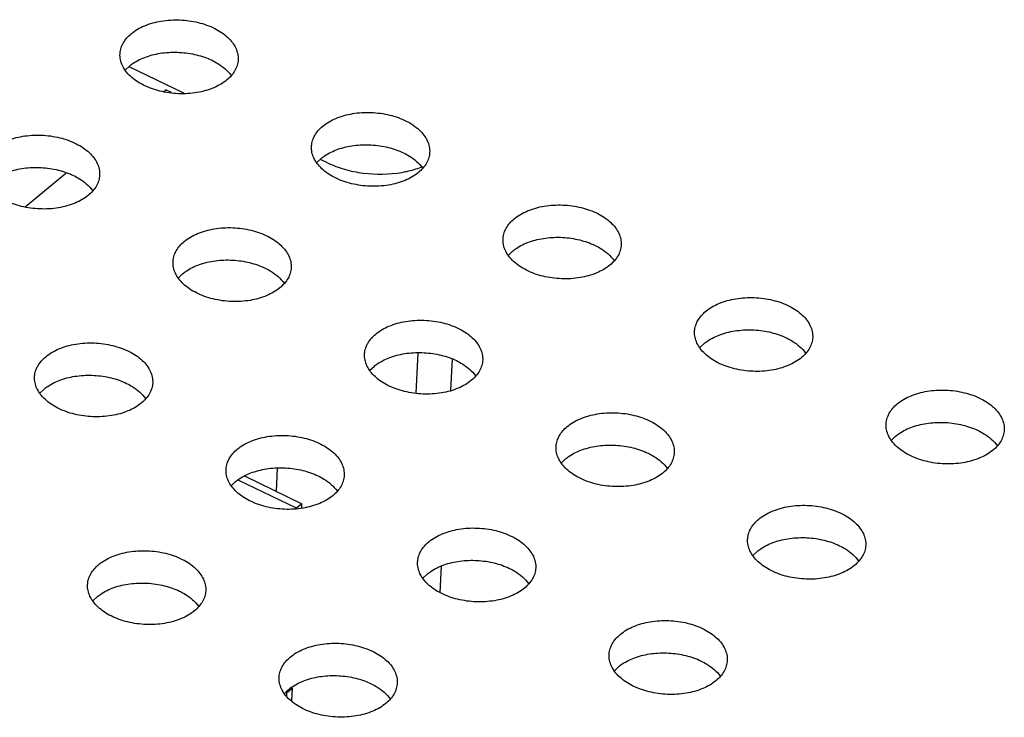
# Model space of a CAD drawing. Units: inches. Extents: x 0 to 34, y 0 to 22.
# Drawn here: x 12.1 to 12.5, y 15.1 to 15.3 of the extents above; entities that cross this region are included whole.
import ezdxf

# ---------------------------------------------------------------- set-up
doc = ezdxf.new("R2010")
doc.units = ezdxf.units.IN
doc.header["$LTSCALE"] = 1.87
doc.header["$MEASUREMENT"] = 0
doc.layers.get('0').update_dxf_attribs({"linetype": 'CONTINUOUS'})
doc.layers.add('3_ALL_AXES', color=7, linetype='CONTINUOUS')

msp = doc.modelspace()

# ---------------------------------------------------------------- linework, layer by layer
at = {"color": 7, "linetype": 'CONTINUOUS'}
for p, q in [((12.2011111073, 15.2954104609), (12.1826444321, 15.3043315469)), ((12.1943110066, 15.2959448198), (12.1950497494, 15.2965594564)), ((12.1969580151, 15.2956375903), (12.1950497494, 15.2965594564)), ((12.2497542577, 15.2719113891), (12.2474195539, 15.2730392637)), ((12.147473493, 15.2569758418), (12.1612278724, 15.2684195344)), ((12.2914351744, 15.1949716913), (12.2919771292, 15.20545401)), ((12.2327722337, 15.1686499222), (12.232368575, 15.160842485)), ((12.2219143937, 15.1658928067), (12.2411001223, 15.1566243525)), ((12.2392734593, 15.1551045623), (12.2195852323, 15.164615769)), ((12.2411001223, 15.1566243525), (12.2392734593, 15.1551045623)), ((12.2410310277, 15.1552879474), (12.2411001223, 15.1566243525)), ((12.2879003119, 15.1266015066), (12.288361265, 15.135517114)), ((12.2360437667, 15.0926368765), (12.2357854892, 15.0927616481)), ((12.2359884434, 15.0915668306), (12.2360437667, 15.0926368765)), ((12.2378704298, 15.0941566667), (12.2360437667, 15.0926368765)), ((12.2374938268, 15.0943386002), (12.2378704298, 15.0941566667)), ((12.2376570842, 15.0900302047), (12.2378704298, 15.0941566667))]:
    msp.add_line(p, q, dxfattribs=at)
at = {"color": 3, "linetype": 'CONTINUOUS'}
msp.add_line((12.279770227, 15.1940786054), (12.2804678585, 15.2075719708), dxfattribs=at)
at = {"color": 7, "linetype": 'CONTINUOUS'}
for points, knots in [([(12.2497542577, 15.2719113891), (12.2515990934, 15.2710201655), (12.2555654214, 15.269542253), (12.2639607718, 15.2678335055), (12.2705895682, 15.2679349524), (12.2748687146, 15.2686757325)], [0, 0, 0, 0, 0.2396322249, 0.4920643287, 1, 1, 1, 1]), ([(12.2748687146, 15.2686757325), (12.2754442432, 15.2687753645), (12.2776755516, 15.2692123609), (12.2798699037, 15.2698472888), (12.2814511257, 15.2704425693)], [0, 0, 0, 0, 0.2568945865, 1, 1, 1, 1])]:
    msp.add_open_spline(points, degree=3, knots=knots, dxfattribs=at)
at = {"layer": '3_ALL_AXES', "color": 3, "linetype": 'CONTINUOUS'}
for p, q in [((12.181393973, 15.3032851918), (12.1827906505, 15.3046342196)), ((12.2461690948, 15.2719929086), (12.2475657723, 15.2733419364)), ((12.3109442166, 15.2407006254), (12.3123408941, 15.2420496532)), ((12.1993315811, 15.2330239306), (12.2007282587, 15.2343729584)), ((12.3757193383, 15.2094083422), (12.3771160159, 15.21075737)), ((12.2641067029, 15.2017316475), (12.2655033805, 15.2030806752)), ((12.1524940675, 15.1940549527), (12.153890745, 15.1954039805)), ((12.4404944601, 15.178116059), (12.4418911377, 15.1794650868)), ((12.3288818247, 15.1704393643), (12.3302785023, 15.1717883921)), ((12.2172691893, 15.1627626695), (12.2186658668, 15.1641116973)), ((12.3936569465, 15.1391470811), (12.3950536241, 15.1404961089)), ((12.2820443111, 15.1314703863), (12.2834409886, 15.1328194141)), ((12.1704316757, 15.1237936915), (12.1718283532, 15.1251427193)), ((12.3468194329, 15.1001781031), (12.3482161104, 15.1015271309)), ((12.2352067975, 15.0925014083), (12.236603475, 15.0938504361))]:
    msp.add_line(p, q, dxfattribs=at)
at = {"layer": '3_ALL_AXES', "color": 7, "linetype": 'CONTINUOUS'}
for points, knots in [([(12.1833558467, 15.3155660646), (12.1846901578, 15.3166762162), (12.1879647937, 15.3185273159), (12.1935927202, 15.3200560304), (12.1997799951, 15.3204161745), (12.205943143, 15.3195783949), (12.2115072342, 15.3176189112), (12.2153691663, 15.3150881583), (12.2176056176, 15.3126414791), (12.2187708326, 15.3107357884), (12.2194510944, 15.3087412927), (12.2195570067, 15.3073743351), (12.2195228578, 15.3067111203)], [0, 0, 0, 0, 0.1194708526, 0.2544831306, 0.3985131776, 0.5431923187, 0.6798101544, 0.8016397541, 0.8562340168, 0.9068323309, 0.9542907201, 1, 1, 1, 1]), ([(12.1801075397, 15.3112423732), (12.1802618119, 15.3116416555), (12.1810450029, 15.3132838776), (12.1822904206, 15.3146796263), (12.1833558467, 15.3155660646)], [0, 0, 0, 0, 0.2359676645, 1, 1, 1, 1]), ([(12.2157434076, 15.299919923), (12.2144090965, 15.2988097714), (12.2111344606, 15.2969586717), (12.2055065341, 15.2954299572), (12.1993192592, 15.2950698131), (12.1931561113, 15.2959075927), (12.1875920202, 15.2978670764), (12.183730088, 15.3003978293), (12.1814936367, 15.3028445085), (12.1803284217, 15.3047501992), (12.1796481599, 15.3067446949), (12.1795422476, 15.3081116525), (12.1795763965, 15.3087748673)], [0, 0, 0, 0, 0.1194708526, 0.2544831306, 0.3985131776, 0.5431923187, 0.6798101544, 0.8016397541, 0.8562340168, 0.9068323309, 0.9542907201, 1, 1, 1, 1]), ([(12.1795763965, 15.3087748673), (12.1795871443, 15.3089836023), (12.1796641488, 15.3098238742), (12.1798789191, 15.3106506646), (12.1801075397, 15.3112423732)], [0, 0, 0, 0, 0.2478345521, 1, 1, 1, 1]), ([(12.2195228578, 15.3067111203), (12.2194910182, 15.3060927542), (12.2192736245, 15.3048368375), (12.2182140864, 15.3023809123), (12.2168167966, 15.3008129864), (12.2157434076, 15.299919923)], [0, 0, 0, 0, 0.2330990607, 0.4743378537, 1, 1, 1, 1]), ([(12.2481309685, 15.2842737814), (12.2494652796, 15.285383933), (12.2527399155, 15.2872350327), (12.258367842, 15.2887637473), (12.2645551169, 15.2891238913), (12.2707182648, 15.2882861117), (12.276282356, 15.286326628), (12.2801442881, 15.2837958751), (12.2823807394, 15.2813491959), (12.2835459544, 15.2794435052), (12.2842262162, 15.2774490095), (12.2843321285, 15.2760820519), (12.2842979796, 15.2754188371)], [0, 0, 0, 0, 0.1194708526, 0.2544831306, 0.3985131776, 0.5431923187, 0.6798101544, 0.8016397541, 0.8562340168, 0.9068323309, 0.9542907201, 1, 1, 1, 1]), ([(12.2448826615, 15.27995009), (12.2450369336, 15.2803493723), (12.2458201247, 15.2819915945), (12.2470655424, 15.2833873431), (12.2481309685, 15.2842737814)], [0, 0, 0, 0, 0.2359676645, 1, 1, 1, 1]), ([(12.1365183331, 15.2765970866), (12.1378526442, 15.2777072382), (12.1411272801, 15.2795583379), (12.1467552066, 15.2810870525), (12.1529424815, 15.2814471965), (12.1591056294, 15.280609417), (12.1646697205, 15.2786499333), (12.1685316526, 15.2761191803), (12.170768104, 15.2736725012), (12.1719333189, 15.2717668104), (12.1726135808, 15.2697723147), (12.1727194931, 15.2684053572), (12.1726853442, 15.2677421423)], [0, 0, 0, 0, 0.1194708526, 0.2544831306, 0.3985131776, 0.5431923187, 0.6798101544, 0.8016397541, 0.8562340168, 0.9068323309, 0.9542907201, 1, 1, 1, 1]), ([(12.2443515183, 15.2774825841), (12.244362266, 15.2776913191), (12.2444392705, 15.278531591), (12.2446540409, 15.2793583814), (12.2448826615, 15.27995009)], [0, 0, 0, 0, 0.2478345521, 1, 1, 1, 1]), ([(12.2805185294, 15.2686276398), (12.2791842183, 15.2675174882), (12.2759095824, 15.2656663886), (12.2702816559, 15.264137674), (12.264094381, 15.2637775299), (12.2579312331, 15.2646153095), (12.2523671419, 15.2665747932), (12.2485052098, 15.2691055462), (12.2462687585, 15.2715522253), (12.2451035435, 15.273457916), (12.2444232817, 15.2754524117), (12.2443173694, 15.2768193693), (12.2443515183, 15.2774825841)], [0, 0, 0, 0, 0.1194708526, 0.2544831306, 0.3985131776, 0.5431923187, 0.6798101544, 0.8016397541, 0.8562340168, 0.9068323309, 0.9542907201, 1, 1, 1, 1]), ([(12.2842979796, 15.2754188371), (12.28426614, 15.274800471), (12.2840487463, 15.2735445543), (12.2829892082, 15.2710886291), (12.2815919184, 15.2695207032), (12.2805185294, 15.2686276398)], [0, 0, 0, 0, 0.2330990607, 0.4743378537, 1, 1, 1, 1]), ([(12.168905894, 15.260950945), (12.1675715829, 15.2598407935), (12.1642969469, 15.2579896938), (12.1586690205, 15.2564609792), (12.1524817456, 15.2561008352), (12.1463185977, 15.2569386147), (12.1407545065, 15.2588980984), (12.1368925744, 15.2614288514), (12.1346561231, 15.2638755305), (12.1334909081, 15.2657812213), (12.1328106463, 15.267775717), (12.132704734, 15.2691426745), (12.1327388829, 15.2698058894)], [0, 0, 0, 0, 0.1194708526, 0.2544831306, 0.3985131776, 0.5431923187, 0.6798101544, 0.8016397541, 0.8562340168, 0.9068323309, 0.9542907201, 1, 1, 1, 1]), ([(12.1726853442, 15.2677421423), (12.1726535045, 15.2671237762), (12.1724361109, 15.2658678596), (12.1713765728, 15.2634119343), (12.1699792829, 15.2618440085), (12.168905894, 15.260950945)], [0, 0, 0, 0, 0.2330990607, 0.4743378537, 1, 1, 1, 1]), ([(12.3129060903, 15.2529814982), (12.3142404014, 15.2540916498), (12.3175150373, 15.2559427495), (12.3231429638, 15.2574714641), (12.3293302387, 15.2578316081), (12.3354933866, 15.2569938285), (12.3410574777, 15.2550343448), (12.3449194099, 15.2525035919), (12.3471558612, 15.2500569127), (12.3483210762, 15.248151222), (12.349001338, 15.2461567263), (12.3491072503, 15.2447897688), (12.3490731014, 15.2441265539)], [0, 0, 0, 0, 0.1194708526, 0.2544831306, 0.3985131776, 0.5431923187, 0.6798101544, 0.8016397541, 0.8562340168, 0.9068323309, 0.9542907201, 1, 1, 1, 1]), ([(12.3096577833, 15.2486578069), (12.3098120554, 15.2490570891), (12.3105952465, 15.2506993113), (12.3118406641, 15.2520950599), (12.3129060903, 15.2529814982)], [0, 0, 0, 0, 0.2359676645, 1, 1, 1, 1]), ([(12.2012934549, 15.2453048035), (12.202627766, 15.246414955), (12.2059024019, 15.2482660547), (12.2115303284, 15.2497947693), (12.2177176033, 15.2501549133), (12.2238807511, 15.2493171338), (12.2294448423, 15.2473576501), (12.2333067744, 15.2448268971), (12.2355432258, 15.242380218), (12.2367084407, 15.2404745272), (12.2373887026, 15.2384800315), (12.2374946149, 15.237113074), (12.237460466, 15.2364498591)], [0, 0, 0, 0, 0.1194708526, 0.2544831306, 0.3985131776, 0.5431923187, 0.6798101544, 0.8016397541, 0.8562340168, 0.9068323309, 0.9542907201, 1, 1, 1, 1]), ([(12.3091266401, 15.246190301), (12.3091373878, 15.2463990359), (12.3092143923, 15.2472393078), (12.3094291627, 15.2480660982), (12.3096577833, 15.2486578069)], [0, 0, 0, 0, 0.2478345521, 1, 1, 1, 1]), ([(12.1980451479, 15.2409811121), (12.19819942, 15.2413803943), (12.1989826111, 15.2430226165), (12.2002280287, 15.2444183651), (12.2012934549, 15.2453048035)], [0, 0, 0, 0, 0.2359676645, 1, 1, 1, 1]), ([(12.3452936512, 15.2373353566), (12.3439593401, 15.2362252051), (12.3406847041, 15.2343741054), (12.3350567777, 15.2328453908), (12.3288695028, 15.2324852467), (12.3227063549, 15.2333230263), (12.3171422637, 15.23528251), (12.3132803316, 15.237813263), (12.3110438803, 15.2402599421), (12.3098786653, 15.2421656328), (12.3091984035, 15.2441601285), (12.3090924912, 15.2455270861), (12.3091266401, 15.246190301)], [0, 0, 0, 0, 0.1194708526, 0.2544831306, 0.3985131776, 0.5431923187, 0.6798101544, 0.8016397541, 0.8562340168, 0.9068323309, 0.9542907201, 1, 1, 1, 1]), ([(12.3490731014, 15.2441265539), (12.3490412617, 15.2435081878), (12.3488238681, 15.2422522711), (12.34776433, 15.2397963459), (12.3463670401, 15.2382284201), (12.3452936512, 15.2373353566)], [0, 0, 0, 0, 0.2330990607, 0.4743378537, 1, 1, 1, 1]), ([(12.1975140047, 15.2385136062), (12.1975247524, 15.2387223412), (12.1976017569, 15.239562613), (12.1978165273, 15.2403894034), (12.1980451479, 15.2409811121)], [0, 0, 0, 0, 0.2478345521, 1, 1, 1, 1]), ([(12.2336810158, 15.2296586619), (12.2323467047, 15.2285485103), (12.2290720687, 15.2266974106), (12.2234441422, 15.225168696), (12.2172568674, 15.224808552), (12.2110937195, 15.2256463315), (12.2055296283, 15.2276058152), (12.2016676962, 15.2301365682), (12.1994312449, 15.2325832473), (12.1982660299, 15.2344889381), (12.1975857681, 15.2364834338), (12.1974798557, 15.2378503913), (12.1975140047, 15.2385136062)], [0, 0, 0, 0, 0.1194708526, 0.2544831306, 0.3985131776, 0.5431923187, 0.6798101544, 0.8016397541, 0.8562340168, 0.9068323309, 0.9542907201, 1, 1, 1, 1]), ([(12.237460466, 15.2364498591), (12.2374286263, 15.235831493), (12.2372112327, 15.2345755764), (12.2361516946, 15.2321196511), (12.2347544047, 15.2305517253), (12.2336810158, 15.2296586619)], [0, 0, 0, 0, 0.2330990607, 0.4743378537, 1, 1, 1, 1]), ([(12.3776812121, 15.221689215), (12.3790155232, 15.2227993666), (12.3822901591, 15.2246504663), (12.3879180856, 15.2261791809), (12.3941053605, 15.2265393249), (12.4002685084, 15.2257015454), (12.4058325995, 15.2237420616), (12.4096945317, 15.2212113087), (12.411930983, 15.2187646295), (12.4130961979, 15.2168589388), (12.4137764598, 15.2148644431), (12.4138823721, 15.2134974856), (12.4138482232, 15.2128342707)], [0, 0, 0, 0, 0.1194708526, 0.2544831306, 0.3985131776, 0.5431923187, 0.6798101544, 0.8016397541, 0.8562340168, 0.9068323309, 0.9542907201, 1, 1, 1, 1]), ([(12.2660685767, 15.2140125203), (12.2674028877, 15.2151226718), (12.2706775237, 15.2169737715), (12.2763054502, 15.2185024861), (12.2824927251, 15.2188626301), (12.2886558729, 15.2180248506), (12.2942199641, 15.2160653669), (12.2980818962, 15.2135346139), (12.3003183475, 15.2110879348), (12.3014835625, 15.2091822441), (12.3021638244, 15.2071877483), (12.3022697367, 15.2058207908), (12.3022355878, 15.2051575759)], [0, 0, 0, 0, 0.1194708526, 0.2544831306, 0.3985131776, 0.5431923187, 0.6798101544, 0.8016397541, 0.8562340168, 0.9068323309, 0.9542907201, 1, 1, 1, 1]), ([(12.3744329051, 15.2173655237), (12.3745871772, 15.2177648059), (12.3753703683, 15.2194070281), (12.3766157859, 15.2208027767), (12.3776812121, 15.221689215)], [0, 0, 0, 0, 0.2359676645, 1, 1, 1, 1]), ([(12.3739017619, 15.2148980178), (12.3739125096, 15.2151067528), (12.3739895141, 15.2159470246), (12.3742042845, 15.216773815), (12.3744329051, 15.2173655237)], [0, 0, 0, 0, 0.2478345521, 1, 1, 1, 1]), ([(12.2628202697, 15.2096888289), (12.2629745418, 15.2100881111), (12.2637577329, 15.2117303333), (12.2650031505, 15.2131260819), (12.2660685767, 15.2140125203)], [0, 0, 0, 0, 0.2359676645, 1, 1, 1, 1]), ([(12.410068773, 15.2060430734), (12.4087344619, 15.2049329219), (12.4054598259, 15.2030818222), (12.3998318995, 15.2015531076), (12.3936446246, 15.2011929636), (12.3874814767, 15.2020307431), (12.3819173855, 15.2039902268), (12.3780554534, 15.2065209798), (12.3758190021, 15.2089676589), (12.3746537871, 15.2108733496), (12.3739735253, 15.2128678454), (12.373867613, 15.2142348029), (12.3739017619, 15.2148980178)], [0, 0, 0, 0, 0.1194708526, 0.2544831306, 0.3985131776, 0.5431923187, 0.6798101544, 0.8016397541, 0.8562340168, 0.9068323309, 0.9542907201, 1, 1, 1, 1]), ([(12.4138482232, 15.2128342707), (12.4138163835, 15.2122159046), (12.4135989899, 15.2109599879), (12.4125394518, 15.2085040627), (12.4111421619, 15.2069361369), (12.410068773, 15.2060430734)], [0, 0, 0, 0, 0.2330990607, 0.4743378537, 1, 1, 1, 1]), ([(12.1544559412, 15.2063358255), (12.1557902523, 15.2074459771), (12.1590648883, 15.2092970768), (12.1646928148, 15.2108257913), (12.1708800896, 15.2111859354), (12.1770432375, 15.2103481558), (12.1826073287, 15.2083886721), (12.1864692608, 15.2058579192), (12.1887057121, 15.20341124), (12.1898709271, 15.2015055493), (12.1905511889, 15.1995110536), (12.1906571013, 15.198144096), (12.1906229523, 15.1974808812)], [0, 0, 0, 0, 0.1194708526, 0.2544831306, 0.3985131776, 0.5431923187, 0.6798101544, 0.8016397541, 0.8562340168, 0.9068323309, 0.9542907201, 1, 1, 1, 1]), ([(12.2622891265, 15.207221323), (12.2622998742, 15.207430058), (12.2623768787, 15.2082703298), (12.2625916491, 15.2090971202), (12.2628202697, 15.2096888289)], [0, 0, 0, 0, 0.2478345521, 1, 1, 1, 1]), ([(12.1512076343, 15.2020121341), (12.1513619064, 15.2024114164), (12.1521450974, 15.2040536385), (12.1533905151, 15.2054493871), (12.1544559412, 15.2063358255)], [0, 0, 0, 0, 0.2359676645, 1, 1, 1, 1]), ([(12.2984561376, 15.1983663787), (12.2971218265, 15.1972562271), (12.2938471905, 15.1954051274), (12.288219264, 15.1938764128), (12.2820319892, 15.1935162688), (12.2758688413, 15.1943540483), (12.2703047501, 15.1963135321), (12.266442818, 15.198844285), (12.2642063667, 15.2012909641), (12.2630411517, 15.2031966549), (12.2623608899, 15.2051911506), (12.2622549775, 15.2065581081), (12.2622891265, 15.207221323)], [0, 0, 0, 0, 0.1194708526, 0.2544831306, 0.3985131776, 0.5431923187, 0.6798101544, 0.8016397541, 0.8562340168, 0.9068323309, 0.9542907201, 1, 1, 1, 1]), ([(12.150676491, 15.1995446282), (12.1506872388, 15.1997533632), (12.1507642433, 15.2005936351), (12.1509790136, 15.2014204255), (12.1512076343, 15.2020121341)], [0, 0, 0, 0, 0.2478345521, 1, 1, 1, 1]), ([(12.3022355878, 15.2051575759), (12.3022037481, 15.2045392098), (12.3019863545, 15.2032832932), (12.3009268164, 15.2008273679), (12.2995295265, 15.1992594421), (12.2984561376, 15.1983663787)], [0, 0, 0, 0, 0.2330990607, 0.4743378537, 1, 1, 1, 1]), ([(12.1868435021, 15.1906896839), (12.185509191, 15.1895795323), (12.1822345551, 15.1877284326), (12.1766066286, 15.1861997181), (12.1704193537, 15.185839574), (12.1642562059, 15.1866773536), (12.1586921147, 15.1886368373), (12.1548301826, 15.1911675902), (12.1525937313, 15.1936142694), (12.1514285163, 15.1955199601), (12.1507482544, 15.1975144558), (12.1506423421, 15.1988814134), (12.150676491, 15.1995446282)], [0, 0, 0, 0, 0.1194708526, 0.2544831306, 0.3985131776, 0.5431923187, 0.6798101544, 0.8016397541, 0.8562340168, 0.9068323309, 0.9542907201, 1, 1, 1, 1]), ([(12.1906229523, 15.1974808812), (12.1905911127, 15.196862515), (12.1903737191, 15.1956065984), (12.189314181, 15.1931506732), (12.1879168911, 15.1915827473), (12.1868435021, 15.1906896839)], [0, 0, 0, 0, 0.2330990607, 0.4743378537, 1, 1, 1, 1]), ([(12.4424563339, 15.1903969318), (12.443790645, 15.1915070834), (12.4470652809, 15.1933581831), (12.4526932074, 15.1948868977), (12.4588804823, 15.1952470417), (12.4650436301, 15.1944092622), (12.4706077213, 15.1924497784), (12.4744696534, 15.1899190255), (12.4767061048, 15.1874723464), (12.4778713197, 15.1855666556), (12.4785515816, 15.1835721599), (12.4786574939, 15.1822052024), (12.478623345, 15.1815419875)], [0, 0, 0, 0, 0.1194708526, 0.2544831306, 0.3985131776, 0.5431923187, 0.6798101544, 0.8016397541, 0.8562340168, 0.9068323309, 0.9542907201, 1, 1, 1, 1]), ([(12.4392080269, 15.1860732405), (12.439362299, 15.1864725227), (12.4401454901, 15.1881147449), (12.4413909077, 15.1895104935), (12.4424563339, 15.1903969318)], [0, 0, 0, 0, 0.2359676645, 1, 1, 1, 1]), ([(12.3308436985, 15.1827202371), (12.3321780095, 15.1838303886), (12.3354526455, 15.1856814883), (12.341080572, 15.1872102029), (12.3472678468, 15.187570347), (12.3534309947, 15.1867325674), (12.3589950859, 15.1847730837), (12.362857018, 15.1822423307), (12.3650934693, 15.1797956516), (12.3662586843, 15.1778899609), (12.3669389461, 15.1758954651), (12.3670448585, 15.1745285076), (12.3670107096, 15.1738652927)], [0, 0, 0, 0, 0.1194708526, 0.2544831306, 0.3985131776, 0.5431923187, 0.6798101544, 0.8016397541, 0.8562340168, 0.9068323309, 0.9542907201, 1, 1, 1, 1]), ([(12.4386768837, 15.1836057346), (12.4386876314, 15.1838144696), (12.4387646359, 15.1846547414), (12.4389794063, 15.1854815318), (12.4392080269, 15.1860732405)], [0, 0, 0, 0, 0.2478345521, 1, 1, 1, 1]), ([(12.3275953915, 15.1783965457), (12.3277496636, 15.178795828), (12.3285328547, 15.1804380501), (12.3297782723, 15.1818337987), (12.3308436985, 15.1827202371)], [0, 0, 0, 0, 0.2359676645, 1, 1, 1, 1]), ([(12.4748438948, 15.1747507902), (12.4735095837, 15.1736406387), (12.4702349477, 15.171789539), (12.4646070212, 15.1702608244), (12.4584197464, 15.1699006804), (12.4522565985, 15.1707384599), (12.4466925073, 15.1726979436), (12.4428305752, 15.1752286966), (12.4405941239, 15.1776753757), (12.4394289089, 15.1795810664), (12.4387486471, 15.1815755622), (12.4386427348, 15.1829425197), (12.4386768837, 15.1836057346)], [0, 0, 0, 0, 0.1194708526, 0.2544831306, 0.3985131776, 0.5431923187, 0.6798101544, 0.8016397541, 0.8562340168, 0.9068323309, 0.9542907201, 1, 1, 1, 1]), ([(12.219231063, 15.1750435423), (12.2205653741, 15.1761536939), (12.2238400101, 15.1780047936), (12.2294679366, 15.1795335081), (12.2356552114, 15.1798936522), (12.2418183593, 15.1790558726), (12.2473824505, 15.1770963889), (12.2512443826, 15.174565636), (12.2534808339, 15.1721189568), (12.2546460489, 15.1702132661), (12.2553263107, 15.1682187704), (12.255432223, 15.1668518128), (12.2553980741, 15.166188598)], [0, 0, 0, 0, 0.1194708526, 0.2544831306, 0.3985131776, 0.5431923187, 0.6798101544, 0.8016397541, 0.8562340168, 0.9068323309, 0.9542907201, 1, 1, 1, 1]), ([(12.478623345, 15.1815419875), (12.4785915053, 15.1809236214), (12.4783741117, 15.1796677048), (12.4773145736, 15.1772117795), (12.4759172837, 15.1756438537), (12.4748438948, 15.1747507902)], [0, 0, 0, 0, 0.2330990607, 0.4743378537, 1, 1, 1, 1]), ([(12.3632312593, 15.1670740955), (12.3618969483, 15.1659639439), (12.3586223123, 15.1641128442), (12.3529943858, 15.1625841296), (12.346807111, 15.1622239856), (12.3406439631, 15.1630617652), (12.3350798719, 15.1650212489), (12.3312179398, 15.1675520018), (12.3289814885, 15.169998681), (12.3278162735, 15.1719043717), (12.3271360117, 15.1738988674), (12.3270300993, 15.1752658249), (12.3270642482, 15.1759290398)], [0, 0, 0, 0, 0.1194708526, 0.2544831306, 0.3985131776, 0.5431923187, 0.6798101544, 0.8016397541, 0.8562340168, 0.9068323309, 0.9542907201, 1, 1, 1, 1]), ([(12.3270642482, 15.1759290398), (12.327074996, 15.1761377748), (12.3271520005, 15.1769780466), (12.3273667709, 15.177804837), (12.3275953915, 15.1783965457)], [0, 0, 0, 0, 0.2478345521, 1, 1, 1, 1]), ([(12.215982756, 15.1707198509), (12.2161370282, 15.1711191332), (12.2169202192, 15.1727613553), (12.2181656369, 15.174157104), (12.219231063, 15.1750435423)], [0, 0, 0, 0, 0.2359676645, 1, 1, 1, 1]), ([(12.3670107096, 15.1738652927), (12.3669788699, 15.1732469266), (12.3667614763, 15.17199101), (12.3657019382, 15.1695350847), (12.3643046483, 15.1679671589), (12.3632312593, 15.1670740955)], [0, 0, 0, 0, 0.2330990607, 0.4743378537, 1, 1, 1, 1]), ([(12.2154516128, 15.168252345), (12.2154623606, 15.16846108), (12.2155393651, 15.1693013519), (12.2157541354, 15.1701281423), (12.215982756, 15.1707198509)], [0, 0, 0, 0, 0.2478345521, 1, 1, 1, 1]), ([(12.2516186239, 15.1593974007), (12.2502843128, 15.1582872491), (12.2470096769, 15.1564361494), (12.2413817504, 15.1549074349), (12.2351944755, 15.1545472908), (12.2290313277, 15.1553850704), (12.2234672365, 15.1573445541), (12.2196053044, 15.159875307), (12.217368853, 15.1623219862), (12.2162036381, 15.1642276769), (12.2155233762, 15.1662221726), (12.2154174639, 15.1675891302), (12.2154516128, 15.168252345)], [0, 0, 0, 0, 0.1194708526, 0.2544831306, 0.3985131776, 0.5431923187, 0.6798101544, 0.8016397541, 0.8562340168, 0.9068323309, 0.9542907201, 1, 1, 1, 1]), ([(12.2553980741, 15.166188598), (12.2553662345, 15.1655702319), (12.2551488409, 15.1643143152), (12.2540893027, 15.16185839), (12.2526920129, 15.1602904641), (12.2516186239, 15.1593974007)], [0, 0, 0, 0, 0.2330990607, 0.4743378537, 1, 1, 1, 1]), ([(12.3956188202, 15.1514279539), (12.3969531313, 15.1525381054), (12.4002277673, 15.1543892051), (12.4058556938, 15.1559179197), (12.4120429686, 15.1562780638), (12.4182061165, 15.1554402842), (12.4237702077, 15.1534808005), (12.4276321398, 15.1509500475), (12.4298685911, 15.1485033684), (12.4310338061, 15.1465976777), (12.4317140679, 15.144603182), (12.4318199803, 15.1432362244), (12.4317858313, 15.1425730096)], [0, 0, 0, 0, 0.1194708526, 0.2544831306, 0.3985131776, 0.5431923187, 0.6798101544, 0.8016397541, 0.8562340168, 0.9068323309, 0.9542907201, 1, 1, 1, 1]), ([(12.3923705133, 15.1471042625), (12.3925247854, 15.1475035448), (12.3933079765, 15.1491457669), (12.3945533941, 15.1505415155), (12.3956188202, 15.1514279539)], [0, 0, 0, 0, 0.2359676645, 1, 1, 1, 1]), ([(12.2840061848, 15.1437512591), (12.2853404959, 15.1448614107), (12.2886151319, 15.1467125104), (12.2942430583, 15.148241225), (12.3004303332, 15.148601369), (12.3065934811, 15.1477635894), (12.3121575723, 15.1458041057), (12.3160195044, 15.1432733528), (12.3182559557, 15.1408266736), (12.3194211707, 15.1389209829), (12.3201014325, 15.1369264872), (12.3202073448, 15.1355595296), (12.3201731959, 15.1348963148)], [0, 0, 0, 0, 0.1194708526, 0.2544831306, 0.3985131776, 0.5431923187, 0.6798101544, 0.8016397541, 0.8562340168, 0.9068323309, 0.9542907201, 1, 1, 1, 1]), ([(12.39183937, 15.1446367566), (12.3918501178, 15.1448454916), (12.3919271223, 15.1456857634), (12.3921418926, 15.1465125538), (12.3923705133, 15.1471042625)], [0, 0, 0, 0, 0.2478345521, 1, 1, 1, 1]), ([(12.2807578778, 15.1394275677), (12.28091215, 15.13982685), (12.281695341, 15.1414690722), (12.2829407587, 15.1428648208), (12.2840061848, 15.1437512591)], [0, 0, 0, 0, 0.2359676645, 1, 1, 1, 1]), ([(12.4280063811, 15.1357818123), (12.4266720701, 15.1346716607), (12.4233974341, 15.132820561), (12.4177695076, 15.1312918464), (12.4115822327, 15.1309317024), (12.4054190849, 15.131769482), (12.3998549937, 15.1337289657), (12.3959930616, 15.1362597186), (12.3937566103, 15.1387063978), (12.3925913953, 15.1406120885), (12.3919111334, 15.1426065842), (12.3918052211, 15.1439735417), (12.39183937, 15.1446367566)], [0, 0, 0, 0, 0.1194708526, 0.2544831306, 0.3985131776, 0.5431923187, 0.6798101544, 0.8016397541, 0.8562340168, 0.9068323309, 0.9542907201, 1, 1, 1, 1]), ([(12.4317858313, 15.1425730096), (12.4317539917, 15.1419546434), (12.4315365981, 15.1406987268), (12.43047706, 15.1382428015), (12.4290797701, 15.1366748757), (12.4280063811, 15.1357818123)], [0, 0, 0, 0, 0.2330990607, 0.4743378537, 1, 1, 1, 1]), ([(12.1723935494, 15.1360745643), (12.1737278605, 15.1371847159), (12.1770024964, 15.1390358156), (12.1826304229, 15.1405645302), (12.1888176978, 15.1409246742), (12.1949808457, 15.1400868947), (12.2005449369, 15.138127411), (12.204406869, 15.135596658), (12.2066433203, 15.1331499789), (12.2078085353, 15.1312442881), (12.2084887971, 15.1292497924), (12.2085947094, 15.1278828349), (12.2085605605, 15.12721962)], [0, 0, 0, 0, 0.1194708526, 0.2544831306, 0.3985131776, 0.5431923187, 0.6798101544, 0.8016397541, 0.8562340168, 0.9068323309, 0.9542907201, 1, 1, 1, 1]), ([(12.2802267346, 15.1369600618), (12.2802374824, 15.1371687968), (12.2803144869, 15.1380090687), (12.2805292572, 15.1388358591), (12.2807578778, 15.1394275677)], [0, 0, 0, 0, 0.2478345521, 1, 1, 1, 1]), ([(12.1691452424, 15.131750873), (12.1692995145, 15.1321501552), (12.1700827056, 15.1337923774), (12.1713281233, 15.135188126), (12.1723935494, 15.1360745643)], [0, 0, 0, 0, 0.2359676645, 1, 1, 1, 1]), ([(12.3163937457, 15.1281051175), (12.3150594346, 15.1269949659), (12.3117847987, 15.1251438663), (12.3061568722, 15.1236151517), (12.2999695973, 15.1232550076), (12.2938064494, 15.1240927872), (12.2882423583, 15.1260522709), (12.2843804261, 15.1285830239), (12.2821439748, 15.131029703), (12.2809787599, 15.1329353937), (12.280298498, 15.1349298894), (12.2801925857, 15.136296847), (12.2802267346, 15.1369600618)], [0, 0, 0, 0, 0.1194708526, 0.2544831306, 0.3985131776, 0.5431923187, 0.6798101544, 0.8016397541, 0.8562340168, 0.9068323309, 0.9542907201, 1, 1, 1, 1]), ([(12.3201731959, 15.1348963148), (12.3201413563, 15.1342779487), (12.3199239626, 15.133022032), (12.3188644245, 15.1305661068), (12.3174671347, 15.1289981809), (12.3163937457, 15.1281051175)], [0, 0, 0, 0, 0.2330990607, 0.4743378537, 1, 1, 1, 1]), ([(12.2047811103, 15.1204284227), (12.2034467992, 15.1193182712), (12.2001721633, 15.1174671715), (12.1945442368, 15.1159384569), (12.1883569619, 15.1155783129), (12.182193814, 15.1164160924), (12.1766297228, 15.1183755761), (12.1727677907, 15.1209063291), (12.1705313394, 15.1233530082), (12.1693661244, 15.125258699), (12.1686858626, 15.1272531947), (12.1685799503, 15.1286201522), (12.1686140992, 15.1292833671)], [0, 0, 0, 0, 0.1194708526, 0.2544831306, 0.3985131776, 0.5431923187, 0.6798101544, 0.8016397541, 0.8562340168, 0.9068323309, 0.9542907201, 1, 1, 1, 1]), ([(12.1686140992, 15.1292833671), (12.1686248469, 15.1294921021), (12.1687018514, 15.1303323739), (12.1689166218, 15.1311591643), (12.1691452424, 15.131750873)], [0, 0, 0, 0, 0.2478345521, 1, 1, 1, 1]), ([(12.2085605605, 15.12721962), (12.2085287209, 15.1266012539), (12.2083113272, 15.1253453373), (12.2072517891, 15.122889412), (12.2058544993, 15.1213214862), (12.2047811103, 15.1204284227)], [0, 0, 0, 0, 0.2330990607, 0.4743378537, 1, 1, 1, 1]), ([(12.3487813066, 15.1124589759), (12.3501156177, 15.1135691275), (12.3533902537, 15.1154202272), (12.3590181801, 15.1169489418), (12.365205455, 15.1173090858), (12.3713686029, 15.1164713062), (12.3769326941, 15.1145118225), (12.3807946262, 15.1119810696), (12.3830310775, 15.1095343904), (12.3841962925, 15.1076286997), (12.3848765543, 15.105634204), (12.3849824666, 15.1042672465), (12.3849483177, 15.1036040316)], [0, 0, 0, 0, 0.1194708526, 0.2544831306, 0.3985131776, 0.5431923187, 0.6798101544, 0.8016397541, 0.8562340168, 0.9068323309, 0.9542907201, 1, 1, 1, 1]), ([(12.3455329996, 15.1081352846), (12.3456872718, 15.1085345668), (12.3464704628, 15.110176789), (12.3477158805, 15.1115725376), (12.3487813066, 15.1124589759)], [0, 0, 0, 0, 0.2359676645, 1, 1, 1, 1]), ([(12.2371686712, 15.1047822812), (12.2385029823, 15.1058924327), (12.2417776182, 15.1077435324), (12.2474055447, 15.109272247), (12.2535928196, 15.109632391), (12.2597559675, 15.1087946115), (12.2653200586, 15.1068351278), (12.2691819908, 15.1043043748), (12.2714184421, 15.1018576957), (12.2725836571, 15.0999520049), (12.2732639189, 15.0979575092), (12.2733698312, 15.0965905517), (12.2733356823, 15.0959273368)], [0, 0, 0, 0, 0.1194708526, 0.2544831306, 0.3985131776, 0.5431923187, 0.6798101544, 0.8016397541, 0.8562340168, 0.9068323309, 0.9542907201, 1, 1, 1, 1]), ([(12.3811688675, 15.0968128343), (12.3798345564, 15.0957026828), (12.3765599205, 15.0938515831), (12.370931994, 15.0923228685), (12.3647447191, 15.0919627244), (12.3585815712, 15.092800504), (12.3530174801, 15.0947599877), (12.3491555479, 15.0972907407), (12.3469190966, 15.0997374198), (12.3457538816, 15.1016431105), (12.3450736198, 15.1036376063), (12.3449677075, 15.1050045638), (12.3450018564, 15.1056677787)], [0, 0, 0, 0, 0.1194708526, 0.2544831306, 0.3985131776, 0.5431923187, 0.6798101544, 0.8016397541, 0.8562340168, 0.9068323309, 0.9542907201, 1, 1, 1, 1]), ([(12.3450018564, 15.1056677787), (12.3450126042, 15.1058765136), (12.3450896087, 15.1067167855), (12.345304379, 15.1075435759), (12.3455329996, 15.1081352846)], [0, 0, 0, 0, 0.2478345521, 1, 1, 1, 1]), ([(12.2339203642, 15.1004585898), (12.2340746363, 15.100857872), (12.2348578274, 15.1025000942), (12.236103245, 15.1038958428), (12.2371686712, 15.1047822812)], [0, 0, 0, 0, 0.2359676645, 1, 1, 1, 1]), ([(12.3849483177, 15.1036040316), (12.3849164781, 15.1029856655), (12.3846990844, 15.1017297488), (12.3836395463, 15.0992738236), (12.3822422565, 15.0977058978), (12.3811688675, 15.0968128343)], [0, 0, 0, 0, 0.2330990607, 0.4743378537, 1, 1, 1, 1]), ([(12.233389221, 15.0979910839), (12.2333999687, 15.0981998189), (12.2334769732, 15.0990400907), (12.2336917436, 15.0998668811), (12.2339203642, 15.1004585898)], [0, 0, 0, 0, 0.2478345521, 1, 1, 1, 1]), ([(12.2695562321, 15.0891361396), (12.268221921, 15.088025988), (12.264947285, 15.0861748883), (12.2593193586, 15.0846461737), (12.2531320837, 15.0842860297), (12.2469689358, 15.0851238092), (12.2414048446, 15.0870832929), (12.2375429125, 15.0896140459), (12.2353064612, 15.092060725), (12.2341412462, 15.0939664158), (12.2334609844, 15.0959609115), (12.2333550721, 15.097327869), (12.233389221, 15.0979910839)], [0, 0, 0, 0, 0.1194708526, 0.2544831306, 0.3985131776, 0.5431923187, 0.6798101544, 0.8016397541, 0.8562340168, 0.9068323309, 0.9542907201, 1, 1, 1, 1]), ([(12.2733356823, 15.0959273368), (12.2733038426, 15.0953089707), (12.273086449, 15.0940530541), (12.2720269109, 15.0915971288), (12.270629621, 15.090029203), (12.2695562321, 15.0891361396)], [0, 0, 0, 0, 0.2330990607, 0.4743378537, 1, 1, 1, 1])]:
    msp.add_open_spline(points, degree=3, knots=knots, dxfattribs=at)
at = {"layer": '3_ALL_AXES', "color": 3, "linetype": 'CONTINUOUS'}
for points, knots in [([(12.1885043138, 15.3077669193), (12.1902452018, 15.3083824735), (12.1939724455, 15.3092306705), (12.199731531, 15.3094308491), (12.2054297539, 15.3086047268), (12.2090356109, 15.3073544542), (12.2106938094, 15.3065533933)], [0, 0, 0, 0, 0.2437787535, 0.5004076601, 0.7568755143, 1, 1, 1, 1]), ([(12.1827906505, 15.3046342196), (12.183181489, 15.3049593986), (12.1849329774, 15.3062600502), (12.1869297191, 15.3072101642), (12.1885043138, 15.3077669193)], [0, 0, 0, 0, 0.2333775283, 1, 1, 1, 1]), ([(12.2106938094, 15.3065533933), (12.2113698676, 15.3062267956), (12.2137842351, 15.3049128443), (12.2159671768, 15.3030805985), (12.2171364419, 15.3014550354)], [0, 0, 0, 0, 0.2727036444, 1, 1, 1, 1]), ([(12.2475657723, 15.2733419364), (12.2479566108, 15.2736671154), (12.2497080992, 15.274967767), (12.2517048408, 15.275917881), (12.2532794356, 15.2764746361)], [0, 0, 0, 0, 0.2333775283, 1, 1, 1, 1]), ([(12.2532794356, 15.2764746361), (12.2550203236, 15.2770901903), (12.2587475673, 15.2779383873), (12.2645066528, 15.278138566), (12.2702048757, 15.2773124436), (12.2738107327, 15.276062171), (12.2754689312, 15.2752611101)], [0, 0, 0, 0, 0.2437787535, 0.5004076601, 0.7568755143, 1, 1, 1, 1]), ([(12.2754689312, 15.2752611101), (12.2761449894, 15.2749345124), (12.2785593569, 15.2736205611), (12.2807422986, 15.2717883153), (12.2819115637, 15.2701627523)], [0, 0, 0, 0, 0.2727036444, 1, 1, 1, 1]), ([(12.1416668001, 15.2687979414), (12.1434076881, 15.2694134956), (12.1471349318, 15.2702616925), (12.1528940174, 15.2704618712), (12.1585922403, 15.2696357488), (12.1621980972, 15.2683854762), (12.1638562957, 15.2675844153)], [0, 0, 0, 0, 0.2437787535, 0.5004076601, 0.7568755143, 1, 1, 1, 1]), ([(12.1638562957, 15.2675844153), (12.164532354, 15.2672578176), (12.1669467215, 15.2659438663), (12.1691296632, 15.2641116206), (12.1702989283, 15.2624860575)], [0, 0, 0, 0, 0.2727036444, 1, 1, 1, 1]), ([(12.3180545574, 15.245182353), (12.3197954454, 15.2457979072), (12.3235226891, 15.2466461041), (12.3292817746, 15.2468462828), (12.3349799975, 15.2460201604), (12.3385858545, 15.2447698878), (12.340244053, 15.2439688269)], [0, 0, 0, 0, 0.2437787535, 0.5004076601, 0.7568755143, 1, 1, 1, 1]), ([(12.3123408941, 15.2420496532), (12.3127317326, 15.2423748322), (12.314483221, 15.2436754838), (12.3164799626, 15.2446255978), (12.3180545574, 15.245182353)], [0, 0, 0, 0, 0.2333775283, 1, 1, 1, 1]), ([(12.340244053, 15.2439688269), (12.3409201112, 15.2436422292), (12.3433344787, 15.2423282779), (12.3455174204, 15.2404960321), (12.3466866855, 15.2388704691)], [0, 0, 0, 0, 0.2727036444, 1, 1, 1, 1]), ([(12.2064419219, 15.2375056582), (12.2081828099, 15.2381212124), (12.2119100536, 15.2389694093), (12.2176691392, 15.239169588), (12.2233673621, 15.2383434657), (12.226973219, 15.237093193), (12.2286314175, 15.2362921321)], [0, 0, 0, 0, 0.2437787535, 0.5004076601, 0.7568755143, 1, 1, 1, 1]), ([(12.2007282587, 15.2343729584), (12.2011190972, 15.2346981375), (12.2028705856, 15.2359987891), (12.2048673272, 15.236948903), (12.2064419219, 15.2375056582)], [0, 0, 0, 0, 0.2333775283, 1, 1, 1, 1]), ([(12.2286314175, 15.2362921321), (12.2293074757, 15.2359655344), (12.2317218433, 15.2346515831), (12.233904785, 15.2328193374), (12.2350740501, 15.2311937743)], [0, 0, 0, 0, 0.2727036444, 1, 1, 1, 1]), ([(12.3828296791, 15.2138900698), (12.3845705672, 15.214505624), (12.3882978109, 15.2153538209), (12.3940568964, 15.2155539996), (12.3997551193, 15.2147278772), (12.4033609762, 15.2134776046), (12.4050191747, 15.2126765437)], [0, 0, 0, 0, 0.2437787535, 0.5004076601, 0.7568755143, 1, 1, 1, 1]), ([(12.3771160159, 15.21075737), (12.3775068544, 15.211082549), (12.3792583428, 15.2123832006), (12.3812550844, 15.2133333146), (12.3828296791, 15.2138900698)], [0, 0, 0, 0, 0.2333775283, 1, 1, 1, 1]), ([(12.4050191747, 15.2126765437), (12.405695233, 15.212349946), (12.4081096005, 15.2110359947), (12.4102925422, 15.2092037489), (12.4114618073, 15.2075781859)], [0, 0, 0, 0, 0.2727036444, 1, 1, 1, 1]), ([(12.2655033805, 15.2030806752), (12.265894219, 15.2034058543), (12.2676457074, 15.2047065059), (12.269642449, 15.2056566198), (12.2712170437, 15.206213375)], [0, 0, 0, 0, 0.2333775283, 1, 1, 1, 1]), ([(12.2712170437, 15.206213375), (12.2729579317, 15.2068289292), (12.2766851754, 15.2076771261), (12.282444261, 15.2078773048), (12.2881424839, 15.2070511825), (12.2917483408, 15.2058009098), (12.2934065393, 15.2049998489)], [0, 0, 0, 0, 0.2437787535, 0.5004076601, 0.7568755143, 1, 1, 1, 1]), ([(12.2934065393, 15.2049998489), (12.2940825975, 15.2046732512), (12.2964969651, 15.2033592999), (12.2986799068, 15.2015270542), (12.2998491719, 15.1999014911)], [0, 0, 0, 0, 0.2727036444, 1, 1, 1, 1]), ([(12.1596044083, 15.1985366802), (12.1613452963, 15.1991522344), (12.16507254, 15.2000004314), (12.1708316255, 15.20020061), (12.1765298484, 15.1993744877), (12.1801357054, 15.1981242151), (12.1817939039, 15.1973231542)], [0, 0, 0, 0, 0.2437787535, 0.5004076601, 0.7568755143, 1, 1, 1, 1]), ([(12.153890745, 15.1954039805), (12.1542815836, 15.1957291595), (12.156033072, 15.1970298111), (12.1580298136, 15.1979799251), (12.1596044083, 15.1985366802)], [0, 0, 0, 0, 0.2333775283, 1, 1, 1, 1]), ([(12.1817939039, 15.1973231542), (12.1824699621, 15.1969965565), (12.1848843297, 15.1956826052), (12.1870672714, 15.1938503594), (12.1882365364, 15.1922247963)], [0, 0, 0, 0, 0.2727036444, 1, 1, 1, 1]), ([(12.4418911377, 15.1794650868), (12.4422819762, 15.1797902659), (12.4440334646, 15.1810909174), (12.4460302062, 15.1820410314), (12.4476048009, 15.1825977866)], [0, 0, 0, 0, 0.2333775283, 1, 1, 1, 1]), ([(12.4476048009, 15.1825977866), (12.4493456889, 15.1832133408), (12.4530729326, 15.1840615377), (12.4588320182, 15.1842617164), (12.4645302411, 15.183435594), (12.468136098, 15.1821853214), (12.4697942965, 15.1813842605)], [0, 0, 0, 0, 0.2437787535, 0.5004076601, 0.7568755143, 1, 1, 1, 1]), ([(12.4697942965, 15.1813842605), (12.4704703547, 15.1810576628), (12.4728847223, 15.1797437115), (12.475067664, 15.1779114658), (12.4762369291, 15.1762859027)], [0, 0, 0, 0, 0.2727036444, 1, 1, 1, 1]), ([(12.3359921655, 15.1749210918), (12.3377330535, 15.175536646), (12.3414602972, 15.1763848429), (12.3472193828, 15.1765850216), (12.3529176057, 15.1757588993), (12.3565234626, 15.1745086266), (12.3581816611, 15.1737075657)], [0, 0, 0, 0, 0.2437787535, 0.5004076601, 0.7568755143, 1, 1, 1, 1]), ([(12.3302785023, 15.1717883921), (12.3306693408, 15.1721135711), (12.3324208292, 15.1734142227), (12.3344175708, 15.1743643366), (12.3359921655, 15.1749210918)], [0, 0, 0, 0, 0.2333775283, 1, 1, 1, 1]), ([(12.3581816611, 15.1737075657), (12.3588577193, 15.1733809681), (12.3612720869, 15.1720670167), (12.3634550286, 15.170234771), (12.3646242937, 15.1686092079)], [0, 0, 0, 0, 0.2727036444, 1, 1, 1, 1]), ([(12.2243795301, 15.167244397), (12.2261204181, 15.1678599512), (12.2298476618, 15.1687081482), (12.2356067473, 15.1689083268), (12.2413049702, 15.1680822045), (12.2449108272, 15.1668319319), (12.2465690257, 15.166030871)], [0, 0, 0, 0, 0.2437787535, 0.5004076601, 0.7568755143, 1, 1, 1, 1]), ([(12.2186658668, 15.1641116973), (12.2190567054, 15.1644368763), (12.2208081938, 15.1657375279), (12.2228049354, 15.1666876419), (12.2243795301, 15.167244397)], [0, 0, 0, 0, 0.2333775283, 1, 1, 1, 1]), ([(12.2465690257, 15.166030871), (12.2472450839, 15.1657042733), (12.2496594515, 15.164390322), (12.2518423932, 15.1625580762), (12.2530116582, 15.1609325131)], [0, 0, 0, 0, 0.2727036444, 1, 1, 1, 1]), ([(12.3950536241, 15.1404961089), (12.3954444626, 15.1408212879), (12.397195951, 15.1421219395), (12.3991926926, 15.1430720535), (12.4007672873, 15.1436288086)], [0, 0, 0, 0, 0.2333775283, 1, 1, 1, 1]), ([(12.4007672873, 15.1436288086), (12.4025081753, 15.1442443628), (12.406235419, 15.1450925598), (12.4119945045, 15.1452927384), (12.4176927274, 15.1444666161), (12.4212985844, 15.1432163434), (12.4229567829, 15.1424152826)], [0, 0, 0, 0, 0.2437787535, 0.5004076601, 0.7568755143, 1, 1, 1, 1]), ([(12.4229567829, 15.1424152826), (12.4236328411, 15.1420886849), (12.4260472087, 15.1407747336), (12.4282301504, 15.1389424878), (12.4293994154, 15.1373169247)], [0, 0, 0, 0, 0.2727036444, 1, 1, 1, 1]), ([(12.2834409886, 15.1328194141), (12.2838318271, 15.1331445931), (12.2855833156, 15.1344452447), (12.2875800572, 15.1353953587), (12.2891546519, 15.1359521139)], [0, 0, 0, 0, 0.2333775283, 1, 1, 1, 1]), ([(12.2891546519, 15.1359521139), (12.2908955399, 15.136567668), (12.2946227836, 15.137415865), (12.3003818691, 15.1376160437), (12.306080092, 15.1367899213), (12.309685949, 15.1355396487), (12.3113441475, 15.1347385878)], [0, 0, 0, 0, 0.2437787535, 0.5004076601, 0.7568755143, 1, 1, 1, 1]), ([(12.3113441475, 15.1347385878), (12.3120202057, 15.1344119901), (12.3144345733, 15.1330980388), (12.3166175149, 15.131265793), (12.31778678, 15.12964023)], [0, 0, 0, 0, 0.2727036444, 1, 1, 1, 1]), ([(12.1775420165, 15.1282754191), (12.1792829045, 15.1288909733), (12.1830101482, 15.1297391702), (12.1887692337, 15.1299393489), (12.1944674566, 15.1291132266), (12.1980733136, 15.1278629539), (12.1997315121, 15.127061893)], [0, 0, 0, 0, 0.2437787535, 0.5004076601, 0.7568755143, 1, 1, 1, 1]), ([(12.1718283532, 15.1251427193), (12.1722191917, 15.1254678984), (12.1739706801, 15.1267685499), (12.1759674217, 15.1277186639), (12.1775420165, 15.1282754191)], [0, 0, 0, 0, 0.2333775283, 1, 1, 1, 1]), ([(12.1997315121, 15.127061893), (12.2004075703, 15.1267352953), (12.2028219378, 15.125421344), (12.2050048795, 15.1235890983), (12.2061741446, 15.1219635352)], [0, 0, 0, 0, 0.2727036444, 1, 1, 1, 1]), ([(12.3539297737, 15.1046598307), (12.3556706617, 15.1052753849), (12.3593979054, 15.1061235818), (12.3651569909, 15.1063237605), (12.3708552138, 15.1054976381), (12.3744610708, 15.1042473655), (12.3761192693, 15.1034463046)], [0, 0, 0, 0, 0.2437787535, 0.5004076601, 0.7568755143, 1, 1, 1, 1]), ([(12.3482161104, 15.1015271309), (12.3486069489, 15.1018523099), (12.3503584373, 15.1031529615), (12.352355179, 15.1041030755), (12.3539297737, 15.1046598307)], [0, 0, 0, 0, 0.2333775283, 1, 1, 1, 1]), ([(12.3761192693, 15.1034463046), (12.3767953275, 15.1031197069), (12.3792096951, 15.1018057556), (12.3813926367, 15.0999735098), (12.3825619018, 15.0983479468)], [0, 0, 0, 0, 0.2727036444, 1, 1, 1, 1]), ([(12.236603475, 15.0938504361), (12.2369943135, 15.0941756152), (12.2387458019, 15.0954762668), (12.2407425435, 15.0964263807), (12.2423171383, 15.0969831359)], [0, 0, 0, 0, 0.2333775283, 1, 1, 1, 1]), ([(12.2423171383, 15.0969831359), (12.2440580263, 15.0975986901), (12.24778527, 15.098446887), (12.2535443555, 15.0986470657), (12.2592425784, 15.0978209434), (12.2628484354, 15.0965706707), (12.2645066339, 15.0957696098)], [0, 0, 0, 0, 0.2437787535, 0.5004076601, 0.7568755143, 1, 1, 1, 1]), ([(12.2645066339, 15.0957696098), (12.2651826921, 15.0954430121), (12.2675970596, 15.0941290608), (12.2697800013, 15.0922968151), (12.2709492664, 15.090671252)], [0, 0, 0, 0, 0.2727036444, 1, 1, 1, 1])]:
    msp.add_open_spline(points, degree=3, knots=knots, dxfattribs=at)

doc.saveas('drawing.dxf')
